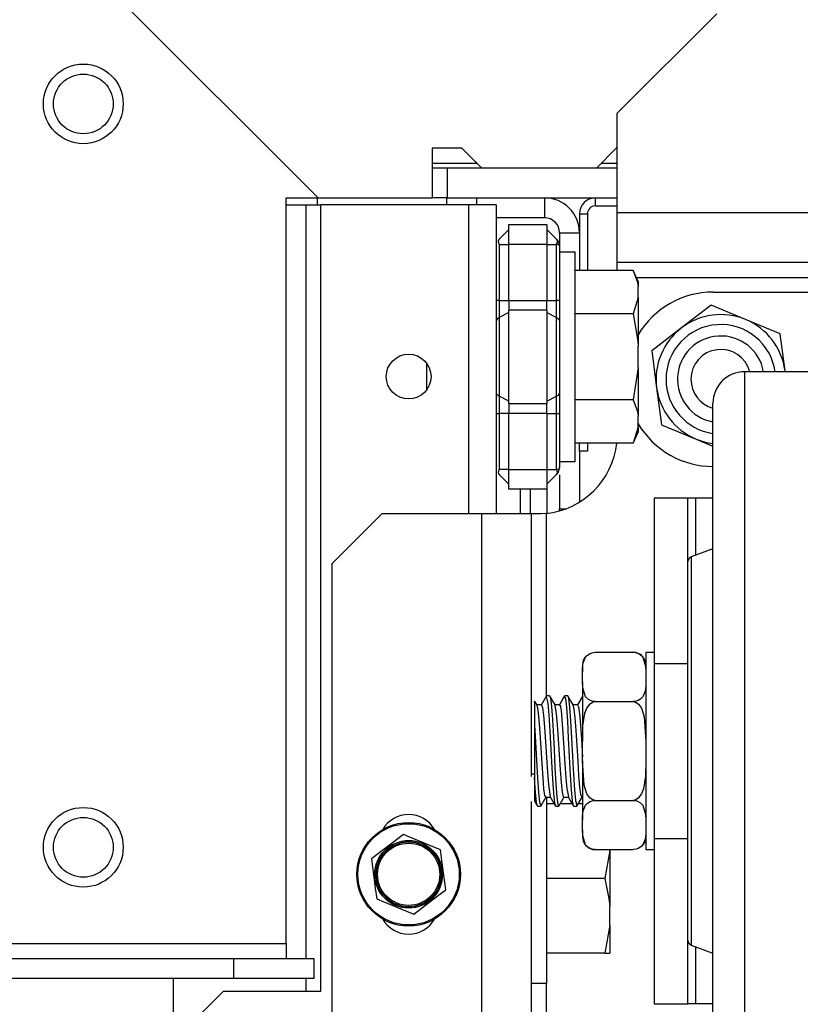
# Model space of a CAD drawing. Extents: x -234 to 39, y -65 to 170.
# Drawn here: x -126 to -123, y -28 to -24 of the extents above; entities that cross this region are included whole.
import ezdxf

# ---------------------------------------------------------------- set-up
doc = ezdxf.new("R2010")
doc.units = 0
doc.header["$MEASUREMENT"] = 0
doc.layers.add('TFR-TRI', color=7, linetype='CONTINUOUS')

msp = doc.modelspace()

# ---------------------------------------------------------------- linework, layer by layer
at = {"layer": 'TFR-TRI', "color": 132, "linetype": 'CONTINUOUS'}
for p, q in [((-124.9346, -25.0085), (-126.1142, -23.8289)), ((-124.4845, -24.8116), (-124.4845, -25.0085)), ((-124.3663, -24.8116), (-124.4845, -24.8116)), ((-124.2876, -24.8904), (-124.3663, -24.8116)), ((-123.7561, -24.8116), (-123.8348, -24.8904)), ((-123.7522, -24.8116), (-123.7561, -24.8116)), ((-123.8348, -24.8904), (-124.2876, -24.8904)), ((-125.0606, -27.9573), (-125.0606, -25.0085)), ((-125.0606, -25.0085), (-124.9346, -25.0085)), ((-124.9346, -25.0085), (-124.4845, -25.0085)), ((-126.2481, -27.9573), (-125.0606, -27.9573)), ((-125.0606, -27.9573), (-125.0606, -27.999)), ((-142.3815, -28.0163), (-125.2673, -28.0163)), ((-125.2673, -28.0163), (-124.9523, -28.0163)), ((-125.2673, -28.0951), (-125.2673, -28.0163)), ((-125.0606, -27.999), (-125.0606, -28.0163)), ((-124.9523, -28.0163), (-124.9523, -28.0951)), ((-125.2673, -28.0951), (-126.541, -28.0951)), ((-124.9523, -28.0951), (-125.2673, -28.0951))]:
    msp.add_line(p, q, dxfattribs=at)
at = {"layer": 'TFR-TRI', "color": 163, "linetype": 'CONTINUOUS'}
for p, q in [((-123.3585, -24.2801), (-123.7522, -24.6738)), ((-123.7522, -25.0675), (-123.7522, -24.6738)), ((-123.7522, -25.2067), (-123.7522, -25.0675)), ((-121.2181, -25.0675), (-123.7522, -25.0675)), ((-123.7522, -25.2644), (-123.7522, -25.2067)), ((-121.2181, -25.2644), (-123.7522, -25.2644)), ((-123.7522, -25.273), (-123.7522, -25.2644)), ((-123.7522, -25.2963), (-123.7522, -25.273)), ((-123.6768, -25.3234), (-121.4343, -25.3234)), ((-124.6833, -26.2585), (-124.8802, -26.4553)), ((-124.2896, -26.2585), (-124.6833, -26.2585)), ((-124.2896, -26.2585), (-124.2896, -29.1423)), ((-124.1504, -26.2585), (-124.2896, -26.2585)), ((-124.0928, -26.2585), (-124.1504, -26.2585)), ((-124.0928, -26.2585), (-124.0928, -27.2971)), ((-124.086, -26.2585), (-124.0928, -26.2585)), ((-124.0672, -26.2585), (-124.086, -26.2585)), ((-124.053, -26.2581), (-124.0672, -26.2585)), ((-124.0337, -26.2567), (-124.053, -26.2581)), ((-124.0337, -26.2567), (-124.0337, -26.9807)), ((-124.8802, -26.4553), (-124.8802, -28.9455)), ((-124.0928, -27.3952), (-124.0928, -29.1423)), ((-124.0337, -28.1138), (-124.0337, -29.1423))]:
    msp.add_line(p, q, dxfattribs=at)
at = {"layer": 'TFR-TRI', "color": 135, "linetype": 'CONTINUOUS'}
for p, q in [((-124.4847, -24.8707), (-124.3076, -24.8707)), ((-123.8154, -24.8707), (-123.7526, -24.8707))]:
    msp.add_line(p, q, dxfattribs=at)
at = {"layer": 'TFR-TRI', "color": 22, "linetype": 'CONTINUOUS'}
for p, q in [((-124.4252, -24.8904), (-124.4845, -24.8904)), ((-124.2876, -24.8904), (-124.4252, -24.8904)), ((-124.4252, -24.8904), (-124.4252, -25.0085)), ((-123.7523, -24.8904), (-123.8349, -24.8904)), ((-124.4252, -25.0085), (-124.4845, -25.0085)), ((-124.4252, -25.0085), (-123.7523, -25.0085))]:
    msp.add_line(p, q, dxfattribs=at)
at = {"layer": 'TFR-TRI', "color": 115, "linetype": 'CONTINUOUS'}
for p, q in [((-125.0606, -25.0356), (-124.9826, -25.0356)), ((-124.9826, -28.0167), (-124.9826, -25.0356)), ((-124.9826, -25.0356), (-124.9408, -25.0356)), ((-124.9408, -25.0356), (-124.9235, -25.0356)), ((-125.5062, -28.3432), (-125.5062, -28.0955)), ((-124.9826, -28.1459), (-124.9826, -28.0956))]:
    msp.add_line(p, q, dxfattribs=at)
at = {"layer": 'TFR-TRI', "color": 253, "linetype": 'CONTINUOUS'}
for p, q in [((-124.9385, -25.0085), (-124.9385, -25.0356)), ((-124.0396, -25.0085), (-124.0396, -25.0872)), ((-124.0396, -25.0872), (-124.2306, -25.0872)), ((-123.9806, -25.1463), (-123.9806, -25.1996)), ((-123.9806, -25.1463), (-123.9018, -25.1463)), ((-123.9018, -26.01), (-123.9018, -26.2116)), ((-123.9806, -26.1039), (-123.9806, -26.2388)), ((-123.9806, -26.2426), (-123.9806, -26.2388)), ((-123.9806, -26.2388), (-123.9576, -26.2388)), ((-123.9806, -26.2463), (-123.9806, -26.2426))]:
    msp.add_line(p, q, dxfattribs=at)
at = {"layer": 'TFR-TRI', "color": 152, "linetype": 'CONTINUOUS'}
for p, q in [((-124.3408, -25.0356), (-124.9235, -25.0356)), ((-124.9235, -28.1459), (-124.9235, -25.0356)), ((-124.3408, -25.0356), (-124.3408, -26.2586)), ((-124.2629, -25.0356), (-124.3408, -25.0356)), ((-124.2306, -25.0356), (-124.2629, -25.0356)), ((-124.2306, -25.0356), (-124.2306, -26.2586)), ((-125.3093, -28.1459), (-125.5062, -28.3427)), ((-125.3093, -28.1459), (-124.9235, -28.1459))]:
    msp.add_line(p, q, dxfattribs=at)
at = {"layer": 'TFR-TRI', "color": 215, "linetype": 'CONTINUOUS'}
for p, q in [((-124.4274, -25.0085), (-124.4274, -25.0199)), ((-124.4274, -25.0199), (-124.4274, -25.0356)), ((-124.3093, -25.0085), (-124.3093, -25.0199)), ((-124.3093, -25.0199), (-124.3093, -25.0356)), ((-124.5062, -25.662), (-124.5062, -25.7177)), ((-124.5062, -25.7177), (-124.5062, -25.7683))]:
    msp.add_line(p, q, dxfattribs=at)
at = {"layer": 'TFR-TRI', "color": 223, "linetype": 'CONTINUOUS'}
for p, q in [((-123.8388, -25.04), (-123.8388, -25.0085)), ((-123.9018, -25.0715), (-123.9018, -25.2962)), ((-123.9018, -25.0715), (-123.8703, -25.0715)), ((-123.8703, -25.0715), (-123.8703, -25.2962)), ((-123.8388, -25.04), (-123.7522, -25.04)), ((-123.9018, -26.01), (-123.9018, -25.9782)), ((-123.8703, -26.01), (-123.9018, -26.01)), ((-123.8703, -25.9782), (-123.8703, -26.01))]:
    msp.add_line(p, q, dxfattribs=at)
at = {"layer": 'TFR-TRI', "color": 235, "linetype": 'CONTINUOUS'}
for p, q in [((-124.1806, -25.1136), (-124.0306, -25.1136)), ((-124.1806, -25.1366), (-124.1806, -25.1136)), ((-124.0306, -25.1136), (-124.0306, -25.1366)), ((-124.219, -25.1717), (-124.1806, -25.1333)), ((-124.1806, -25.1923), (-124.1806, -25.1366)), ((-123.9921, -25.1717), (-124.0306, -25.1333)), ((-124.0306, -25.1366), (-124.0306, -25.1923)), ((-124.2217, -25.1756), (-124.2226, -25.1803)), ((-124.2226, -25.1803), (-124.2217, -25.1859)), ((-124.219, -25.1717), (-124.2217, -25.1756)), ((-124.2217, -25.1859), (-124.219, -25.1923)), ((-124.219, -25.1923), (-124.1806, -25.1923)), ((-124.219, -25.1923), (-124.219, -25.4137)), ((-124.1806, -25.4137), (-124.1806, -25.1923)), ((-124.0306, -25.1923), (-124.1806, -25.1923)), ((-124.0306, -25.1923), (-124.0306, -25.4137)), ((-124.0306, -25.1923), (-123.9921, -25.1923)), ((-123.9895, -25.1756), (-123.9921, -25.1717)), ((-123.9878, -25.1768), (-123.9921, -25.1717)), ((-123.9921, -25.1923), (-123.9895, -25.1859)), ((-123.9921, -25.4137), (-123.9921, -25.1923)), ((-123.987, -25.1928), (-123.9921, -25.1923)), ((-123.9886, -25.1803), (-123.9895, -25.1756)), ((-123.9895, -25.1859), (-123.9886, -25.1803)), ((-123.9842, -25.1832), (-123.9878, -25.1768)), ((-123.9834, -25.1943), (-123.987, -25.1928)), ((-123.9816, -25.1908), (-123.9842, -25.1832)), ((-123.9806, -25.1996), (-123.9834, -25.1943)), ((-123.9806, -25.1996), (-123.9816, -25.1908)), ((-123.9806, -25.1996), (-123.9806, -25.4137)), ((-124.2276, -25.4137), (-124.2306, -25.4137)), ((-124.219, -25.4137), (-124.2276, -25.4137)), ((-124.219, -25.4137), (-124.1806, -25.4137)), ((-124.219, -25.4137), (-124.219, -25.4486)), ((-124.1806, -25.4137), (-124.0306, -25.4137)), ((-124.1806, -25.4137), (-124.1806, -25.4338)), ((-124.0306, -25.4338), (-124.0306, -25.4137)), ((-124.0306, -25.4137), (-123.9921, -25.4137)), ((-123.9921, -25.4486), (-123.9921, -25.4137)), ((-123.9836, -25.4137), (-123.9921, -25.4137)), ((-123.9806, -25.4137), (-123.9836, -25.4137)), ((-123.9806, -25.4137), (-123.9806, -25.4558)), ((-124.219, -25.4486), (-124.219, -25.4813)), ((-124.1806, -25.4623), (-124.219, -25.4813)), ((-124.1806, -25.4338), (-124.1806, -25.4526)), ((-124.1806, -25.6372), (-124.1806, -25.4526)), ((-124.0306, -25.4526), (-124.1806, -25.4526)), ((-124.0306, -25.4526), (-124.0306, -25.4338)), ((-124.0306, -25.4526), (-124.0306, -25.6372)), ((-124.0306, -25.4623), (-123.9921, -25.4813)), ((-123.9921, -25.4813), (-123.9921, -25.4486)), ((-123.9806, -25.4558), (-123.9806, -25.495)), ((-124.2276, -25.4876), (-124.2306, -25.495)), ((-124.219, -25.4813), (-124.2276, -25.4876)), ((-124.219, -25.4813), (-124.219, -25.6372)), ((-123.9921, -25.6372), (-123.9921, -25.4813)), ((-123.9921, -25.4813), (-123.9836, -25.4876)), ((-123.9836, -25.4876), (-123.9806, -25.495)), ((-123.9806, -25.495), (-123.9806, -25.6372)), ((-124.219, -25.6372), (-124.219, -25.7931)), ((-124.1806, -25.8218), (-124.1806, -25.6372)), ((-124.0306, -25.6372), (-124.0306, -25.8218)), ((-123.9921, -25.7931), (-123.9921, -25.6372)), ((-123.9806, -25.6372), (-123.9806, -25.7794)), ((-124.2276, -25.7868), (-124.2306, -25.7794)), ((-124.219, -25.7931), (-124.2276, -25.7868)), ((-124.1806, -25.8121), (-124.219, -25.7931)), ((-124.219, -25.7931), (-124.219, -25.8258)), ((-124.0306, -25.8121), (-123.9921, -25.7931)), ((-123.9921, -25.7931), (-123.9836, -25.7868)), ((-123.9921, -25.8258), (-123.9921, -25.7931)), ((-123.9836, -25.7868), (-123.9806, -25.7794)), ((-123.9806, -25.7794), (-123.9806, -25.8187)), ((-124.219, -25.8258), (-124.219, -25.8607)), ((-124.1806, -25.8218), (-124.0306, -25.8218)), ((-124.1806, -25.8218), (-124.1806, -25.8406)), ((-124.1806, -25.8406), (-124.1806, -25.8607)), ((-124.0306, -25.8406), (-124.0306, -25.8218)), ((-124.0306, -25.8607), (-124.0306, -25.8406)), ((-123.9921, -25.8607), (-123.9921, -25.8258)), ((-123.9806, -25.8187), (-123.9806, -25.8607)), ((-124.2306, -25.8607), (-124.2276, -25.8607)), ((-124.2276, -25.8607), (-124.219, -25.8607)), ((-124.1806, -25.8607), (-124.219, -25.8607)), ((-124.219, -25.8607), (-124.219, -26.0821)), ((-124.1806, -26.0821), (-124.1806, -25.8607)), ((-124.0306, -25.8607), (-124.1806, -25.8607)), ((-124.0306, -25.8607), (-124.0306, -26.0821)), ((-124.0306, -25.8607), (-123.9921, -25.8607)), ((-123.9921, -26.0821), (-123.9921, -25.8607)), ((-123.9921, -25.8607), (-123.9836, -25.8607)), ((-123.9836, -25.8607), (-123.9806, -25.8607)), ((-123.9806, -25.8607), (-123.9806, -26.0748)), ((-124.2217, -26.0885), (-124.2226, -26.0941)), ((-124.219, -26.0821), (-124.2217, -26.0885)), ((-124.1806, -26.0821), (-124.219, -26.0821)), ((-124.1806, -26.0821), (-124.0306, -26.0821)), ((-124.1806, -26.1378), (-124.1806, -26.0821)), ((-124.0306, -26.0821), (-124.0306, -26.1378)), ((-124.0306, -26.0821), (-123.9921, -26.0821)), ((-123.9921, -26.0821), (-123.987, -26.0816)), ((-123.9895, -26.0885), (-123.9921, -26.0821)), ((-123.9886, -26.0941), (-123.9895, -26.0885)), ((-123.987, -26.0816), (-123.9834, -26.0801)), ((-123.9842, -26.0912), (-123.9816, -26.0836)), ((-123.9834, -26.0801), (-123.9813, -26.0777)), ((-123.9816, -26.0836), (-123.9806, -26.0748)), ((-123.9813, -26.0777), (-123.9806, -26.0748)), ((-124.2226, -26.0941), (-124.2217, -26.0988)), ((-124.2217, -26.0988), (-124.219, -26.1027)), ((-124.1806, -26.1411), (-124.219, -26.1027)), ((-123.9921, -26.1027), (-124.0306, -26.1411)), ((-123.9921, -26.1027), (-123.9878, -26.0976)), ((-123.9921, -26.1027), (-123.9895, -26.0988)), ((-123.9895, -26.0988), (-123.9886, -26.0941)), ((-123.9878, -26.0976), (-123.9842, -26.0912)), ((-124.1806, -26.1608), (-124.1806, -26.1378)), ((-124.0306, -26.1608), (-124.1806, -26.1608)), ((-124.0306, -26.1378), (-124.0306, -26.1608))]:
    msp.add_line(p, q, dxfattribs=at)
at = {"layer": 'TFR-TRI', "color": 251, "linetype": 'CONTINUOUS'}
for p, q in [((-123.9184, -25.2238), (-123.9806, -25.2238)), ((-123.9184, -25.2648), (-123.9184, -25.2238)), ((-123.9184, -25.3795), (-123.9184, -25.2648)), ((-123.6894, -25.2963), (-123.9184, -25.2963)), ((-123.6696, -25.3389), (-123.6894, -25.2963)), ((-123.6894, -25.2963), (-123.673, -25.342)), ((-123.673, -25.342), (-123.6696, -25.3602)), ((-123.6696, -25.3389), (-123.6696, -25.3443)), ((-123.6696, -25.3443), (-123.6696, -25.3602)), ((-123.9184, -25.5452), (-123.9184, -25.3795)), ((-123.6696, -25.4027), (-123.6696, -25.3602)), ((-123.6696, -25.4027), (-123.6894, -25.4667)), ((-123.6696, -25.4027), (-123.6696, -25.488)), ((-123.6894, -25.4667), (-123.9184, -25.4667)), ((-123.6894, -25.4667), (-123.6711, -25.5757)), ((-123.6696, -25.488), (-123.6696, -25.5947)), ((-123.9184, -25.7292), (-123.9184, -25.5452)), ((-123.6711, -25.5757), (-123.6696, -25.5947)), ((-123.6696, -25.6797), (-123.6696, -25.5947)), ((-123.6696, -25.6797), (-123.6894, -25.8077)), ((-123.6696, -25.6797), (-123.6696, -25.7864)), ((-123.9184, -25.8949), (-123.9184, -25.7292)), ((-123.6894, -25.8077), (-123.9184, -25.8077)), ((-123.6894, -25.8077), (-123.673, -25.8534)), ((-123.6696, -25.7864), (-123.6696, -25.8717)), ((-123.673, -25.8534), (-123.6696, -25.8717)), ((-123.9184, -26.0097), (-123.9184, -25.8949)), ((-123.6696, -25.9142), (-123.6696, -25.8717)), ((-123.6696, -25.9142), (-123.6894, -25.9782)), ((-123.6696, -25.9142), (-123.6696, -25.9301)), ((-123.6696, -25.9301), (-123.6696, -25.9355)), ((-123.6894, -25.9782), (-123.6696, -25.9355)), ((-123.6894, -25.9782), (-123.9184, -25.9782)), ((-123.9184, -26.0506), (-123.9184, -26.0097)), ((-123.9806, -26.0506), (-123.9184, -26.0506)), ((-124.0791, -27.287), (-124.0928, -27.287)), ((-124.0306, -27.5094), (-124.0306, -27.379)), ((-124.0016, -27.4051), (-124.0306, -27.4051)), ((-123.9301, -27.4051), (-123.978, -27.4051)), ((-123.8896, -27.4051), (-123.9066, -27.4051)), ((-124.0306, -27.6714), (-124.0306, -27.5094)), ((-123.7818, -27.5896), (-123.8016, -27.7004)), ((-123.7818, -27.5896), (-123.7818, -27.5862)), ((-123.7818, -27.5896), (-123.7818, -27.7004)), ((-124.0306, -27.8383), (-124.0306, -27.6714)), ((-123.8016, -27.7004), (-124.0306, -27.7004)), ((-123.8016, -27.7004), (-123.7852, -27.7796)), ((-123.7818, -27.7004), (-123.7818, -27.8112)), ((-123.7852, -27.7796), (-123.7818, -27.8112)), ((-124.0306, -27.9823), (-124.0306, -27.8383)), ((-123.7818, -27.8848), (-123.7818, -27.8112)), ((-123.7818, -27.8848), (-123.8016, -27.9957)), ((-123.7818, -27.8848), (-123.7818, -27.9587)), ((-123.7818, -27.9587), (-123.7818, -27.9957)), ((-124.0306, -28.0795), (-124.0306, -27.9823)), ((-123.8016, -27.9957), (-124.0306, -27.9957)), ((-123.8016, -27.9957), (-123.7833, -27.9957)), ((-123.7833, -27.9957), (-123.7818, -27.9957)), ((-124.0928, -28.1138), (-124.0306, -28.1138)), ((-124.0306, -28.1138), (-124.0306, -28.0795))]:
    msp.add_line(p, q, dxfattribs=at)
at = {"layer": 'TFR-TRI', "color": 252, "linetype": 'CONTINUOUS'}
for p, q in [((-123.3731, -25.3809), (-121.5631, -25.3809)), ((-123.3815, -25.433), (-123.4988, -25.5229)), ((-123.2451, -25.4896), (-123.3815, -25.433)), ((-123.1086, -25.5462), (-123.2451, -25.4896)), ((-123.4988, -25.5229), (-123.616, -25.6128)), ((-123.0893, -25.6926), (-123.1086, -25.5462)), ((-123.616, -25.6128), (-123.5968, -25.7592)), ((-123.0889, -25.6959), (-123.0893, -25.6926)), ((-123.5968, -25.7592), (-123.5776, -25.9057)), ((-123.5776, -25.9057), (-123.4411, -25.9623)), ((-123.4411, -25.9623), (-123.3741, -25.9901)), ((-123.4731, -26.1959), (-123.6071, -26.1959)), ((-123.6071, -26.1959), (-123.6071, -26.8495)), ((-123.4643, -26.1959), (-123.4731, -26.1959)), ((-123.4731, -26.4469), (-123.4731, -26.1959)), ((-123.4431, -26.1959), (-123.4643, -26.1959)), ((-123.3741, -26.1959), (-123.4431, -26.1959)), ((-123.4431, -26.1959), (-123.4431, -26.4218)), ((-123.6071, -26.8495), (-123.6071, -27.0084)), ((-123.6071, -26.8495), (-123.4731, -26.8495)), ((-123.6071, -27.0084), (-123.6071, -27.1959)), ((-123.6071, -27.1959), (-123.6071, -27.3835)), ((-123.6071, -27.3835), (-123.6071, -27.5424)), ((-123.6071, -27.5424), (-123.6071, -28.1959)), ((-123.6071, -27.5424), (-123.4731, -27.5424)), ((-123.4731, -28.1959), (-123.4731, -27.945)), ((-123.4431, -27.9701), (-123.4431, -28.1959)), ((-123.6071, -28.1959), (-123.4731, -28.1959)), ((-123.4643, -28.1959), (-123.4731, -28.1959)), ((-123.4431, -28.1959), (-123.4643, -28.1959)), ((-123.3741, -28.1959), (-123.4431, -28.1959))]:
    msp.add_line(p, q, dxfattribs=at)
at = {"layer": 'TFR-TRI', "color": 30, "linetype": 'CONTINUOUS'}
for p, q in [((-121.6871, -25.6959), (-123.2491, -25.6959)), ((-123.2491, -25.6959), (-123.2491, -25.7336)), ((-123.2491, -25.7336), (-123.2491, -25.8445)), ((-123.3741, -25.8554), (-123.3741, -25.8209)), ((-123.3741, -25.9571), (-123.3741, -25.8554)), ((-123.2491, -25.8445), (-123.2491, -26.0232)), ((-123.3741, -26.1208), (-123.3741, -25.9571)), ((-123.2491, -26.0232), (-123.2491, -26.2607)), ((-123.3741, -26.3385), (-123.3741, -26.1208)), ((-124.1354, -26.2585), (-124.1354, -26.1609)), ((-123.2491, -26.2607), (-123.2491, -26.5451)), ((-123.3741, -26.5991), (-123.3741, -26.3385)), ((-123.3741, -26.3959), (-123.4601, -26.4282)), ((-123.4601, -26.4282), (-123.4601, -26.4658)), ((-123.4731, -26.4836), (-123.4731, -26.4469)), ((-123.4601, -26.4658), (-123.4601, -26.5748)), ((-123.4731, -26.5899), (-123.4731, -26.4836)), ((-123.2491, -26.5451), (-123.2491, -26.8622)), ((-123.4731, -26.7556), (-123.4731, -26.5899)), ((-123.4601, -26.5748), (-123.4601, -26.7447)), ((-123.3741, -26.8897), (-123.3741, -26.5991)), ((-123.4601, -26.7447), (-123.4601, -26.9587)), ((-123.4731, -26.9643), (-123.4731, -26.7556)), ((-123.2491, -26.8622), (-123.2491, -27.1959)), ((-123.3741, -27.1956), (-123.3741, -26.8897)), ((-123.4731, -27.1958), (-123.4731, -26.9643)), ((-123.4601, -26.9587), (-123.4601, -27.1959)), ((-123.4731, -27.4272), (-123.4731, -27.1958)), ((-123.4601, -27.1959), (-123.4601, -27.4332)), ((-123.3741, -27.5015), (-123.3741, -27.1956)), ((-123.2491, -27.1959), (-123.2491, -27.5297)), ((-123.4731, -27.636), (-123.4731, -27.4272)), ((-123.4601, -27.4332), (-123.4601, -27.6472)), ((-123.3741, -27.7921), (-123.3741, -27.5015)), ((-123.2491, -27.5297), (-123.2491, -27.8468)), ((-123.4731, -27.8017), (-123.4731, -27.636)), ((-123.4601, -27.6472), (-123.4601, -27.8171)), ((-123.4731, -27.9082), (-123.4731, -27.8017)), ((-123.3741, -28.0529), (-123.3741, -27.7921)), ((-123.4601, -27.8171), (-123.4601, -27.9261)), ((-123.2491, -27.8468), (-123.2491, -28.1312)), ((-123.4731, -27.945), (-123.4731, -27.9082)), ((-123.4601, -27.9261), (-123.4601, -27.9637)), ((-123.4601, -27.9637), (-123.3741, -27.9959)), ((-123.3741, -28.2706), (-123.3741, -28.0529)), ((-123.2491, -28.1312), (-123.2491, -28.3687))]:
    msp.add_line(p, q, dxfattribs=at)
at = {"layer": 'TFR-TRI', "color": 12, "linetype": 'CONTINUOUS'}
for p, q in [((-124.096, -26.1608), (-124.096, -26.2585)), ((-124.0301, -26.2563), (-124.0301, -26.1407))]:
    msp.add_line(p, q, dxfattribs=at)
at = {"layer": 'TFR-TRI', "color": 3, "linetype": 'CONTINUOUS'}
for p, q in [((-123.8871, -26.8476), (-123.8776, -26.8246)), ((-123.8776, -26.8246), (-123.8705, -26.8168)), ((-123.8705, -26.8168), (-123.8599, -26.81)), ((-123.8599, -26.81), (-123.8514, -26.8071)), ((-123.8514, -26.8071), (-123.8414, -26.8057)), ((-123.8414, -26.8057), (-123.8396, -26.8057)), ((-123.8396, -26.8057), (-123.6896, -26.8057)), ((-123.6896, -26.8057), (-123.6808, -26.8064)), ((-123.6808, -26.8064), (-123.673, -26.8085)), ((-123.673, -26.8085), (-123.6627, -26.8138)), ((-123.6627, -26.8138), (-123.6512, -26.8252)), ((-123.6512, -26.8252), (-123.6403, -26.8608)), ((-123.6071, -26.8059), (-123.6396, -26.8059)), ((-123.6396, -26.8059), (-123.6396, -26.8582)), ((-123.8896, -26.8557), (-123.8896, -26.8627)), ((-123.8896, -26.8627), (-123.8896, -26.8835)), ((-123.8896, -26.8835), (-123.8894, -26.8685)), ((-123.8894, -26.8685), (-123.8871, -26.8476)), ((-123.6403, -26.8608), (-123.6396, -26.8835)), ((-123.6396, -26.8582), (-123.6396, -27.0009)), ((-123.8896, -26.9229), (-123.8896, -26.8835)), ((-123.8889, -26.9457), (-123.8896, -26.9229)), ((-123.8896, -26.9229), (-123.8896, -27.0258)), ((-123.878, -26.9812), (-123.8889, -26.9457)), ((-123.6398, -26.9379), (-123.6421, -26.9589)), ((-123.6396, -26.9229), (-123.6398, -26.9379)), ((-124.0319, -26.9775), (-124.0425, -26.9958)), ((-124.0251, -27.007), (-124.0321, -26.9799)), ((-124.0199, -26.9772), (-124.0312, -26.9772)), ((-124.0199, -26.9803), (-124.0178, -26.981)), ((-124.0086, -26.9957), (-124.0191, -26.9775)), ((-124.0178, -26.981), (-124.014, -27.0065)), ((-123.9605, -26.9775), (-123.981, -27.0129)), ((-123.956, -26.9887), (-123.9608, -26.9802)), ((-123.9484, -26.9772), (-123.9598, -26.9772)), ((-123.9484, -26.9778), (-123.9448, -26.9884)), ((-123.9371, -26.9958), (-123.9476, -26.9776)), ((-123.8891, -26.9776), (-123.9096, -27.0129)), ((-123.8665, -26.9927), (-123.878, -26.9812)), ((-123.6516, -26.9818), (-123.6587, -26.9896)), ((-123.6421, -26.9589), (-123.6516, -26.9818)), ((-124.0791, -26.9999), (-124.0791, -26.9988)), ((-124.0791, -26.9988), (-124.0791, -27.0165)), ((-124.0791, -27.0165), (-124.0791, -27.0561)), ((-124.0737, -27.0066), (-124.0779, -26.9993)), ((-124.0694, -27.0139), (-124.0737, -27.0066)), ((-124.0518, -27.0129), (-124.0707, -27.0129)), ((-124.0651, -27.0349), (-124.0696, -27.0153)), ((-124.0425, -26.9958), (-124.0532, -27.0141)), ((-124.0518, -27.0135), (-124.0516, -27.0129)), ((-124.0516, -27.0129), (-124.0477, -27.0245)), ((-124.0477, -27.0245), (-124.0439, -27.0554)), ((-124.0213, -27.0543), (-124.0251, -27.007)), ((-124.014, -27.0065), (-124.01, -27.0535)), ((-123.998, -27.0139), (-124.0086, -26.9957)), ((-123.9804, -27.0129), (-123.9986, -27.0129)), ((-123.992, -27.0485), (-123.9983, -27.016)), ((-123.9804, -27.0155), (-123.9786, -27.0152)), ((-123.9786, -27.0152), (-123.9747, -27.035)), ((-123.9522, -27.0236), (-123.956, -26.9887)), ((-123.9483, -27.078), (-123.9522, -27.0236)), ((-123.9448, -26.9884), (-123.9409, -27.023)), ((-123.9409, -27.023), (-123.9371, -27.0771)), ((-123.9265, -27.014), (-123.9371, -26.9958)), ((-123.909, -27.0129), (-123.9272, -27.0129)), ((-123.9229, -27.03), (-123.9267, -27.0138)), ((-123.909, -27.014), (-123.9055, -27.0209)), ((-123.9055, -27.0209), (-123.9017, -27.0486)), ((-123.8722, -27.0262), (-123.859, -27.0088)), ((-123.8561, -26.9979), (-123.8665, -26.9927)), ((-123.859, -27.0088), (-123.8505, -27.0032)), ((-123.8483, -27), (-123.8561, -26.9979)), ((-123.8505, -27.0032), (-123.8406, -27.0008)), ((-123.8396, -27.0008), (-123.8483, -27)), ((-123.8406, -27.0008), (-123.8396, -27.0008)), ((-123.8396, -27.0008), (-123.6896, -27.0008)), ((-123.6896, -27.0008), (-123.6858, -27.0011)), ((-123.6877, -27.0008), (-123.6896, -27.0008)), ((-123.6777, -26.9994), (-123.6877, -27.0008)), ((-123.6858, -27.0011), (-123.6777, -27.0037)), ((-123.6693, -26.9964), (-123.6777, -26.9994)), ((-123.6777, -27.0037), (-123.6681, -27.0107)), ((-123.6587, -26.9896), (-123.6693, -26.9964)), ((-123.6681, -27.0107), (-123.6571, -27.0261)), ((-123.6396, -27.0009), (-123.6396, -27.1959)), ((-124.0791, -27.0561), (-124.0791, -27.0929)), ((-124.0611, -27.0729), (-124.0651, -27.0349)), ((-124.0439, -27.0554), (-124.04, -27.1023)), ((-124.0174, -27.1175), (-124.0213, -27.0543)), ((-124.01, -27.0535), (-124.0063, -27.1165)), ((-123.9882, -27.0929), (-123.992, -27.0485)), ((-123.9747, -27.035), (-123.9709, -27.073)), ((-123.919, -27.065), (-123.9229, -27.03)), ((-123.9017, -27.0486), (-123.8979, -27.093)), ((-123.8896, -27.0258), (-123.8896, -27.1565)), ((-123.8881, -27.0959), (-123.8801, -27.0464)), ((-123.8801, -27.0464), (-123.8722, -27.0262)), ((-123.6571, -27.0261), (-123.6456, -27.0607)), ((-123.6456, -27.0607), (-123.6396, -27.1565)), ((-124.0791, -27.0929), (-124.0791, -27.1962)), ((-124.0791, -27.0929), (-124.0754, -27.1592)), ((-124.0574, -27.1248), (-124.0611, -27.0729)), ((-124.04, -27.1023), (-124.0362, -27.1597)), ((-123.9844, -27.1488), (-123.9882, -27.0929)), ((-123.9709, -27.073), (-123.967, -27.1249)), ((-123.9445, -27.1457), (-123.9483, -27.078)), ((-123.9371, -27.0771), (-123.9333, -27.1447)), ((-123.9152, -27.1148), (-123.919, -27.065)), ((-123.8979, -27.093), (-123.894, -27.149)), ((-123.8896, -27.1565), (-123.8881, -27.0959)), ((-124.0534, -27.1848), (-124.0574, -27.1248)), ((-124.0137, -27.1896), (-124.0174, -27.1175)), ((-124.0063, -27.1165), (-124.0023, -27.1886)), ((-123.967, -27.1249), (-123.9632, -27.1849)), ((-123.9113, -27.1738), (-123.9152, -27.1148)), ((-124.0754, -27.1592), (-124.0715, -27.2327)), ((-124.0362, -27.1597), (-124.0324, -27.2213)), ((-123.9804, -27.2101), (-123.9844, -27.1488)), ((-123.9407, -27.2191), (-123.9445, -27.1457)), ((-123.9333, -27.1447), (-123.9294, -27.2181)), ((-123.9075, -27.2353), (-123.9113, -27.1738)), ((-123.894, -27.149), (-123.8896, -27.22)), ((-123.8896, -27.2353), (-123.8896, -27.1565)), ((-124.0791, -27.1962), (-124.0791, -27.2994)), ((-124.0497, -27.246), (-124.0534, -27.1848)), ((-124.0097, -27.2624), (-124.0137, -27.1896)), ((-124.0023, -27.1886), (-123.9986, -27.2615)), ((-123.9767, -27.2699), (-123.9804, -27.2101)), ((-123.9632, -27.1849), (-123.9593, -27.2461)), ((-123.9367, -27.2899), (-123.9407, -27.2191)), ((-123.9294, -27.2181), (-123.9257, -27.289)), ((-123.6396, -27.1959), (-123.6396, -27.3909)), ((-124.0715, -27.2327), (-124.0677, -27.3021)), ((-124.0458, -27.3015), (-124.0497, -27.246)), ((-124.0324, -27.2213), (-124.0285, -27.2799)), ((-123.9593, -27.2461), (-123.9555, -27.3017)), ((-123.9037, -27.2923), (-123.9075, -27.2353)), ((-123.8836, -27.3312), (-123.8896, -27.2353)), ((-123.8896, -27.2353), (-123.8896, -27.3661)), ((-123.6396, -27.2353), (-123.6411, -27.2959)), ((-124.0285, -27.2799), (-124.0247, -27.3291)), ((-124.0059, -27.3277), (-124.0097, -27.2624)), ((-123.9986, -27.2615), (-123.9947, -27.3269)), ((-123.9728, -27.3212), (-123.9767, -27.2699)), ((-123.933, -27.3501), (-123.9367, -27.2899)), ((-123.9257, -27.289), (-123.9217, -27.3493)), ((-123.8998, -27.3385), (-123.9037, -27.2923)), ((-123.6411, -27.2959), (-123.6491, -27.3455)), ((-124.0791, -27.2994), (-124.0791, -27.3)), ((-124.0751, -27.3602), (-124.0791, -27.2994)), ((-124.0791, -27.3), (-124.0791, -27.355)), ((-124.0677, -27.3021), (-124.0638, -27.3595)), ((-124.042, -27.3451), (-124.0458, -27.3015)), ((-124.0247, -27.3291), (-124.0172, -27.3777)), ((-124.0021, -27.3782), (-124.0059, -27.3277)), ((-123.9947, -27.3269), (-123.9909, -27.3776)), ((-123.969, -27.3584), (-123.9728, -27.3212)), ((-123.9555, -27.3017), (-123.9517, -27.3452)), ((-123.8721, -27.3658), (-123.8836, -27.3312)), ((-124.0791, -27.355), (-124.0791, -27.3928)), ((-124.0712, -27.3988), (-124.0751, -27.3602)), ((-124.0638, -27.3595), (-124.0601, -27.3984)), ((-124.0382, -27.3719), (-124.042, -27.3451)), ((-124.0349, -27.3775), (-124.0382, -27.3719)), ((-123.9651, -27.3772), (-123.969, -27.3584)), ((-123.9517, -27.3452), (-123.9458, -27.3755)), ((-123.9291, -27.3928), (-123.933, -27.3501)), ((-123.9217, -27.3493), (-123.918, -27.3923)), ((-123.896, -27.3685), (-123.8998, -27.3385)), ((-123.892, -27.3789), (-123.896, -27.3685)), ((-123.8896, -27.3661), (-123.8896, -27.469)), ((-123.8611, -27.3812), (-123.8721, -27.3658)), ((-123.657, -27.3657), (-123.6701, -27.3831)), ((-123.6491, -27.3455), (-123.657, -27.3657)), ((-124.0799, -27.3933), (-124.0737, -27.4038)), ((-124.0737, -27.4038), (-124.0676, -27.4144)), ((-124.0675, -27.4145), (-124.0712, -27.3988)), ((-124.0669, -27.4132), (-124.0675, -27.4145)), ((-124.0601, -27.3984), (-124.0546, -27.4109)), ((-124.0548, -27.4144), (-124.0442, -27.396)), ((-124.0442, -27.396), (-124.0334, -27.3775)), ((-124.0349, -27.379), (-124.0167, -27.379)), ((-124.0174, -27.3777), (-124.0068, -27.3961)), ((-124.0068, -27.3961), (-123.9962, -27.4144)), ((-123.9982, -27.408), (-124.0021, -27.3782)), ((-123.9955, -27.4123), (-123.9982, -27.408)), ((-123.9909, -27.3776), (-123.9871, -27.4077)), ((-123.9871, -27.4077), (-123.983, -27.4134)), ((-123.9833, -27.4142), (-123.9726, -27.3957)), ((-123.9726, -27.3957), (-123.9618, -27.3771)), ((-123.9635, -27.3764), (-123.9651, -27.3772)), ((-123.9635, -27.379), (-123.9453, -27.379)), ((-123.9461, -27.3777), (-123.9354, -27.396)), ((-123.9354, -27.396), (-123.9248, -27.4144)), ((-123.9253, -27.4133), (-123.9291, -27.3928)), ((-123.925, -27.413), (-123.9253, -27.4133)), ((-123.918, -27.3923), (-123.9127, -27.4119)), ((-123.912, -27.4144), (-123.8914, -27.379)), ((-123.892, -27.379), (-123.8896, -27.379)), ((-123.8871, -27.433), (-123.8776, -27.4101)), ((-123.8776, -27.4101), (-123.8705, -27.4023)), ((-123.8705, -27.4023), (-123.8599, -27.3955)), ((-123.8514, -27.3882), (-123.8611, -27.3812)), ((-123.8599, -27.3955), (-123.8514, -27.3925)), ((-123.8434, -27.3908), (-123.8514, -27.3882)), ((-123.8514, -27.3925), (-123.8414, -27.3911)), ((-123.8396, -27.3911), (-123.8434, -27.3908)), ((-123.8414, -27.3911), (-123.8396, -27.3911)), ((-123.8396, -27.3911), (-123.6896, -27.3911)), ((-123.6886, -27.3911), (-123.6896, -27.3911)), ((-123.6896, -27.3911), (-123.6808, -27.3919)), ((-123.6787, -27.3887), (-123.6886, -27.3911)), ((-123.6808, -27.3919), (-123.673, -27.3939)), ((-123.6701, -27.3831), (-123.6787, -27.3887)), ((-123.673, -27.3939), (-123.6627, -27.3992)), ((-123.6627, -27.3992), (-123.6512, -27.4106)), ((-123.6512, -27.4106), (-123.6403, -27.4462)), ((-123.6396, -27.3909), (-123.6396, -27.5337)), ((-124.0669, -27.4147), (-124.0555, -27.4147)), ((-123.9955, -27.4147), (-123.9841, -27.4147)), ((-123.924, -27.4147), (-123.9127, -27.4147)), ((-123.8894, -27.454), (-123.8871, -27.433)), ((-123.6403, -27.4462), (-123.6396, -27.469)), ((-123.8896, -27.469), (-123.8894, -27.454)), ((-123.8896, -27.5084), (-123.8896, -27.469)), ((-123.8889, -27.5311), (-123.8896, -27.5084)), ((-123.8896, -27.5084), (-123.8896, -27.5292)), ((-123.8896, -27.5292), (-123.8896, -27.5362)), ((-123.6398, -27.5234), (-123.6421, -27.5443)), ((-123.6396, -27.5084), (-123.6398, -27.5234)), ((-123.878, -27.5667), (-123.8889, -27.5311)), ((-123.8665, -27.5781), (-123.878, -27.5667)), ((-123.6516, -27.5672), (-123.6587, -27.5751)), ((-123.6421, -27.5443), (-123.6516, -27.5672)), ((-123.6396, -27.5337), (-123.6396, -27.5859)), ((-123.8561, -27.5834), (-123.8665, -27.5781)), ((-123.8483, -27.5855), (-123.8561, -27.5834)), ((-123.8396, -27.5862), (-123.8483, -27.5855)), ((-123.8396, -27.5862), (-123.6896, -27.5862)), ((-123.6877, -27.5862), (-123.6896, -27.5862)), ((-123.6777, -27.5848), (-123.6877, -27.5862)), ((-123.6693, -27.5819), (-123.6777, -27.5848)), ((-123.6587, -27.5751), (-123.6693, -27.5819)), ((-123.6396, -27.5859), (-123.6071, -27.5859))]:
    msp.add_line(p, q, dxfattribs=at)
at = {"layer": 'TFR-TRI', "color": 21, "linetype": 'CONTINUOUS'}
for p, q in [((-124.5977, -27.5259), (-124.6903, -27.5968)), ((-124.5791, -27.5336), (-124.5977, -27.5259)), ((-124.4799, -27.5748), (-124.5791, -27.5336)), ((-124.6903, -27.5968), (-124.724, -27.6227)), ((-124.4508, -27.5869), (-124.4799, -27.5748)), ((-124.4452, -27.629), (-124.4508, -27.5869)), ((-124.724, -27.6227), (-124.7088, -27.7383)), ((-124.4301, -27.7446), (-124.4452, -27.629)), ((-124.7088, -27.7383), (-124.7033, -27.7805)), ((-124.4638, -27.7705), (-124.4301, -27.7446)), ((-124.7033, -27.7805), (-124.6847, -27.7882)), ((-124.6847, -27.7882), (-124.5855, -27.8293)), ((-124.5563, -27.8414), (-124.4638, -27.7705)), ((-124.5855, -27.8293), (-124.5563, -27.8414))]:
    msp.add_line(p, q, dxfattribs=at)
at = {"layer": 'TFR-TRI', "color": 150, "linetype": 'CONTINUOUS'}
for centre, radius in [((-125.8628, -24.6369), 0.1575), ((-125.8628, -24.6369), 0.1181), ((-125.8628, -27.5769), 0.1575), ((-125.8628, -27.5769), 0.1181)]:
    msp.add_circle(centre, radius, dxfattribs=at)
at = {"layer": 'TFR-TRI', "color": 152, "linetype": 'CONTINUOUS'}
msp.add_circle((-124.577, -25.7152), 0.0886, dxfattribs=at)
at = {"layer": 'TFR-TRI', "color": 21, "linetype": 'CONTINUOUS'}
for radius in [0.2047, 0.2003, 0.1338, 0.133, 0.128, 0.123]:
    msp.add_circle((-124.577, -27.6837), radius, dxfattribs=at)
at = {"layer": 'TFR-TRI', "color": 253, "linetype": 'CONTINUOUS'}
for radius in [0.1378, 0.0591]:
    msp.add_arc((-124.0396, -25.1463), radius, 0, 90, dxfattribs=at)
at = {"layer": 'TFR-TRI', "color": 223, "linetype": 'CONTINUOUS'}
for radius in [0.063, 0.0315]:
    msp.add_arc((-123.8388, -25.0715), radius, 90, 180, dxfattribs=at)
at = {"layer": 'TFR-TRI', "color": 252, "linetype": 'CONTINUOUS'}
for centre, radius, start, end in [((-123.3731, -25.7259), 0.345, 90, 149.2453), ((-123.3431, -25.7259), 0.2559, 67.4773, 127.4773), ((-123.3431, -25.7259), 0.2559, 7.4773, 67.4773), ((-123.3431, -25.7259), 0.2559, 127.4773, 187.4773), ((-123.3431, -25.7259), 0.2165, 7.9594, 180), ((-123.3431, -25.7259), 0.1713, 10.0913, 259.5712), ((-123.3431, -25.7259), 0.2165, 180, 261.7706), ((-123.3431, -25.7259), 0.2559, 187.4773, 247.4773), ((-123.3731, -25.7259), 0.345, 210.7547, 270), ((-123.3431, -25.7259), 0.2559, 247.4773, 263.0426)]:
    msp.add_arc(centre, radius, start, end, dxfattribs=at)
at = {"layer": 'TFR-TRI', "color": 150, "linetype": 'CONTINUOUS'}
for start, end in [(14.7094, 180), (180, 254.7844)]:
    msp.add_arc((-123.3431, -25.7259), 0.1181, start, end, dxfattribs=at)
at = {"layer": 'TFR-TRI', "color": 30, "linetype": 'CONTINUOUS'}
for centre, radius, start, end in [((-123.2491, -25.8209), 0.125, 90, 180), ((-123.4531, -26.4469), 0.02, 110.556, 180), ((-123.4531, -27.945), 0.02, 180, 249.444)]:
    msp.add_arc(centre, radius, start, end, dxfattribs=at)
at = {"layer": 'TFR-TRI', "color": 163, "linetype": 'CONTINUOUS'}
for centre, radius, start, end in [((-124.0672, -25.9435), 0.315, 276.0992, 353.6825), ((-124.577, -27.5656), 0.1181, 30.1472, 149.8528), ((-124.577, -27.8018), 0.1181, 210.1472, 329.8528)]:
    msp.add_arc(centre, radius, start, end, dxfattribs=at)
at = {"layer": 'TFR-TRI', "color": 3, "linetype": 'CONTINUOUS'}
for centre, start, end in [((-123.8396, -26.8557), 131.8197, 180), ((-123.6896, -26.8557), 69.6843, 99.5624), ((-123.6896, -26.8557), 0, 66.4081), ((-123.8396, -27.5362), 180, 246.4081), ((-123.6896, -27.5362), 311.8197, 0), ((-123.8396, -27.5362), 249.6843, 279.5624)]:
    msp.add_arc(centre, 0.05, start, end, dxfattribs=at)

doc.saveas('drawing.dxf')
